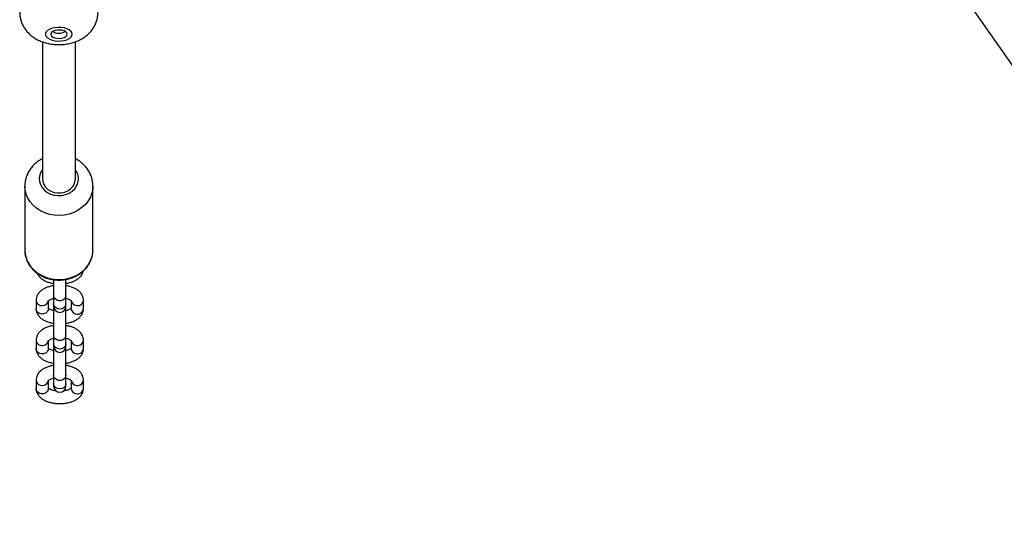
# Model space of a CAD drawing. Units: millimetres. Extents: x 5667 to 194998, y 8630 to 55813.
# Drawn here: x 16036 to 16514, y 12150 to 12395 of the extents above; entities that cross this region are included whole.
import ezdxf

# ---------------------------------------------------------------- set-up
doc = ezdxf.new("R2010")
doc.units = ezdxf.units.MM
doc.header["$PDSIZE"] = -1
doc.linetypes.add('HIDDEN', pattern=[1.905, 1.27, -0.635])
doc.styles.add('ROMANS8', font='romans.shx')
doc.dimstyles.new('ISO-25$0', dxfattribs={"dimtxt": 2.5, "dimasz": 2.5, "dimexe": 1.25, "dimexo": 0.625, "dimtad": 1, "dimtxsty": 'Standard', "dimcen": 2.5, "dimadec": 0, "dimazin": 0, "dimtfac": 1, "dimtmove": 0, "dimatfit": 3, "dimfxl": 1, "dimarcsym": 0})

# ---------------------------------------------------------------- blocks, each defined once
blk = doc.blocks.new('*D33')
at = {"color": 0, "linetype": 'HIDDEN', "lineweight": -2, "transparency": 16777216}
for p, q in [((7240.26, 15241.04), (7240.26, 8867.76)), ((18482.3, 12768.85), (18482.3, 8867.76)), ((7340.26, 8868.76), (12274.14, 8868.76)), ((18382.3, 8868.76), (13448.42, 8868.76))]:
    blk.add_line(p, q, dxfattribs=at)
at = {"color": 0, "linetype": 'HIDDEN', "transparency": 16777216}
for points in [[(7340.26, 8885.42), (7340.26, 8852.09), (7240.26, 8868.76)], [(18382.3, 8885.42), (18382.3, 8852.09), (18482.3, 8868.76)]]:
    blk.add_solid(points, dxfattribs=at)
at = {"layer": 'Defpoints', "color": 0, "linetype": 'HIDDEN', "transparency": 16777216}
for p in [(7240.26, 15242.04), (18482.3, 12769.85), (18482.3, 8868.76)]:
    blk.add_point(p, dxfattribs=at)
at = {"color": 7, "linetype": 'HIDDEN', "transparency": 16777216, "insert": (12861.28, 8868.76), "char_height": 160, "attachment_point": 5, "style": 'ROMANS8'}
blk.add_mtext('11,25 m.', dxfattribs=at)

msp = doc.modelspace()

# ---------------------------------------------------------------- linework, layer by layer
at = {"color": 7, "linetype": 'Continuous', "lineweight": 25}
for p, q in [((16497.03, 12401.788), (16557.521, 12315.247)), ((16046.963, 12384.142), (16046.963, 12317.764)), ((16062.963, 12317.764), (16062.963, 12384.153)), ((16038.463, 12314.203), (16038.463, 12283.172)), ((16071.463, 12283.172), (16071.463, 12314.203)), ((16070.976, 12279.674), (16071.221, 12280.713)), ((16052.422, 12268.877), (16052.422, 12261.232)), ((16058.422, 12261.232), (16058.422, 12269.049)), ((16052.422, 12261.232), (16052.422, 12257.162)), ((16058.422, 12257.162), (16058.422, 12261.232)), ((16043.922, 12258.884), (16043.922, 12254.815)), ((16049.922, 12254.815), (16049.922, 12258.673)), ((16052.422, 12257.162), (16052.422, 12255.98)), ((16052.422, 12255.98), (16052.422, 12241.901)), ((16058.422, 12255.98), (16058.422, 12257.162)), ((16058.422, 12241.901), (16058.422, 12255.98)), ((16060.922, 12258.676), (16060.922, 12254.815)), ((16066.922, 12254.815), (16066.922, 12258.884)), ((16052.422, 12241.901), (16052.422, 12237.831)), ((16058.422, 12237.831), (16058.422, 12241.901)), ((16043.922, 12239.553), (16043.922, 12235.484)), ((16049.922, 12235.484), (16049.922, 12239.342)), ((16052.422, 12237.831), (16052.422, 12236.649)), ((16052.422, 12236.649), (16052.422, 12222.57)), ((16058.422, 12236.649), (16058.422, 12237.831)), ((16058.422, 12222.57), (16058.422, 12236.649)), ((16060.922, 12239.345), (16060.922, 12235.484)), ((16066.922, 12235.484), (16066.922, 12239.553)), ((16052.422, 12222.57), (16052.422, 12218.5)), ((16058.422, 12218.5), (16058.422, 12222.57)), ((16043.922, 12220.223), (16043.922, 12216.153)), ((16049.922, 12216.153), (16049.922, 12220.012)), ((16052.422, 12218.5), (16052.422, 12217.318)), ((16058.422, 12217.318), (16058.422, 12218.5)), ((16060.922, 12220.014), (16060.922, 12216.153)), ((16066.922, 12216.153), (16066.922, 12220.223))]:
    msp.add_line(p, q, dxfattribs=at)
at = {"color": 8, "linetype": 'Continuous', "lineweight": 25}
msp.add_line((16070.995, 12279.81), (16071.233, 12280.809), dxfattribs=at)
at = {"color": 7, "linetype": 'Continuous', "lineweight": 25, "flags": 128}
for points in [[(16061.463, 12387.812), (16061.288, 12388.575), (16060.772, 12389.296), (16059.942, 12389.938), (16058.845, 12390.465), (16057.538, 12390.848), (16056.092, 12391.069), (16054.585, 12391.113), (16053.099, 12390.98), (16051.713, 12390.676), (16050.503, 12390.217), (16049.532, 12389.629), (16048.855, 12388.943), (16048.507, 12388.196), (16048.507, 12387.428), (16048.855, 12386.681), (16049.532, 12385.995), (16050.503, 12385.407), (16051.713, 12384.949), (16053.099, 12384.645), (16054.585, 12384.511), (16056.092, 12384.556), (16057.538, 12384.776), (16058.845, 12385.16), (16059.942, 12385.687), (16060.772, 12386.328), (16061.288, 12387.05), (16061.463, 12387.812)], [(16058.963, 12387.812), (16058.785, 12388.412), (16058.268, 12388.958), (16057.457, 12389.403), (16056.424, 12389.706), (16055.262, 12389.841), (16054.073, 12389.796), (16052.963, 12389.574), (16052.031, 12389.196), (16051.359, 12388.695), (16051.008, 12388.116), (16051.008, 12387.509), (16051.359, 12386.929), (16052.031, 12386.428), (16052.963, 12386.05), (16054.073, 12385.828), (16055.262, 12385.783), (16056.424, 12385.918), (16057.457, 12386.221), (16058.268, 12386.666), (16058.785, 12387.212), (16058.963, 12387.812)], [(16046.963, 12317.764), (16047.114, 12316.433), (16047.63, 12315.011), (16048.488, 12313.718), (16049.65, 12312.615), (16051.06, 12311.752), (16052.652, 12311.17), (16054.353, 12310.896), (16056.082, 12310.944), (16057.758, 12311.31), (16059.304, 12311.978), (16060.647, 12312.917), (16061.725, 12314.082), (16062.486, 12315.42), (16062.895, 12316.867), (16062.963, 12317.764)], [(16038.463, 12283.172), (16038.595, 12281.381), (16039.072, 12279.348), (16039.888, 12277.397), (16041.025, 12275.569), (16042.46, 12273.903), (16044.161, 12272.434), (16046.092, 12271.194), (16048.212, 12270.21), (16050.476, 12269.502), (16052.836, 12269.085), (16055.241, 12268.968), (16057.64, 12269.155), (16059.982, 12269.639), (16062.217, 12270.413), (16064.297, 12271.458), (16066.179, 12272.753), (16067.821, 12274.27), (16069.19, 12275.977), (16070.255, 12277.837), (16070.995, 12279.81)], [(16071.233, 12280.809), (16071.392, 12281.856), (16071.463, 12283.172)]]:
    msp.add_lwpolyline(points, dxfattribs=at)
at = {"color": 8, "linetype": 'Continuous', "lineweight": 25, "flags": 128}
for points in [[(16046.963, 12322.175), (16046.349, 12321.212), (16045.733, 12319.699), (16045.472, 12318.112), (16045.575, 12316.511), (16046.04, 12314.958), (16046.847, 12313.513), (16047.966, 12312.232), (16049.354, 12311.163), (16050.958, 12310.347), (16052.715, 12309.817), (16054.559, 12309.592), (16056.419, 12309.681), (16058.222, 12310.081), (16059.9, 12310.776), (16061.389, 12311.74), (16062.63, 12312.935), (16063.577, 12314.315), (16064.193, 12315.828)], [(16070.995, 12310.841), (16070.255, 12308.868), (16069.19, 12307.007), (16067.821, 12305.301), (16066.179, 12303.784), (16064.297, 12302.489), (16062.217, 12301.444), (16059.982, 12300.67), (16057.64, 12300.185), (16055.241, 12299.999), (16052.836, 12300.116), (16050.476, 12300.533), (16048.212, 12301.241), (16046.092, 12302.225), (16044.161, 12303.465), (16042.46, 12304.934), (16041.025, 12306.6), (16039.888, 12308.428), (16039.072, 12310.379), (16038.595, 12312.412), (16038.463, 12314.187)], [(16071.463, 12314.187), (16071.392, 12312.887), (16070.995, 12310.841)], [(16058.422, 12261.232), (16058.241, 12260.348), (16057.72, 12259.571), (16056.922, 12258.995), (16055.943, 12258.688), (16054.901, 12258.688), (16053.922, 12258.995), (16053.124, 12259.571), (16052.603, 12260.348), (16052.422, 12261.232), (16052.422, 12261.232)], [(16058.422, 12257.162), (16058.194, 12256.173), (16057.544, 12255.336), (16056.57, 12254.776), (16055.422, 12254.579), (16054.274, 12254.776), (16053.301, 12255.336), (16052.651, 12256.173), (16052.422, 12257.162), (16052.422, 12257.162)], [(16058.422, 12241.901), (16058.241, 12241.017), (16057.72, 12240.241), (16056.922, 12239.664), (16055.943, 12239.357), (16054.901, 12239.357), (16053.922, 12239.664), (16053.124, 12240.241), (16052.603, 12241.017), (16052.422, 12241.901), (16052.422, 12241.901)], [(16058.422, 12237.831), (16058.194, 12236.843), (16057.544, 12236.005), (16056.57, 12235.445), (16055.422, 12235.248), (16054.274, 12235.445), (16053.301, 12236.005), (16052.651, 12236.843), (16052.422, 12237.831), (16052.422, 12237.831)], [(16058.422, 12222.57), (16058.241, 12221.687), (16057.72, 12220.91), (16056.922, 12220.333), (16055.943, 12220.027), (16054.901, 12220.027), (16053.922, 12220.333), (16053.124, 12220.91), (16052.603, 12221.687), (16052.422, 12222.57), (16052.422, 12222.57)], [(16058.422, 12218.5), (16058.194, 12217.512), (16057.544, 12216.674), (16056.57, 12216.114), (16055.422, 12215.918), (16054.274, 12216.114), (16053.301, 12216.674), (16052.651, 12217.512), (16052.422, 12218.5), (16052.422, 12218.5)]]:
    msp.add_lwpolyline(points, dxfattribs=at)
at = {"color": 7, "linetype": 'Continuous', "lineweight": 25}
for centre, radius, start, end in [((16054.963, 12394.814), 6.493, 241.57189, 298.42811), ((16055.422, 12255.98), 3, 180, 0), ((16055.422, 12236.649), 3, 180, 0), ((16055.422, 12217.318), 3, 180, 0)]:
    msp.add_arc(centre, radius, start, end, dxfattribs=at)
at = {"color": 8, "linetype": 'Continuous', "lineweight": 25}
for centre, radius, start, end in [((16057.137, 12317.753), 7.315, 344.74527, 37.19533), ((16046.691, 12259.066), 2.774, 183.72088, 274.7902), ((16047.122, 12259.104), 2.809, 265.92458, 355.41171), ((16063.723, 12259.104), 2.809, 184.58526, 274.07558), ((16064.154, 12259.066), 2.774, 265.20951, 356.28392), ((16063.722, 12255.033), 2.809, 184.46504, 274.08187), ((16064.154, 12254.996), 2.774, 265.21202, 356.24108), ((16046.691, 12239.735), 2.774, 183.72088, 274.7902), ((16047.122, 12239.773), 2.809, 265.92458, 355.41171), ((16063.723, 12239.773), 2.809, 184.58526, 274.07558), ((16064.154, 12239.735), 2.774, 265.20951, 356.28392), ((16063.722, 12235.702), 2.809, 184.46504, 274.08187), ((16064.154, 12235.666), 2.774, 265.21202, 356.24108), ((16046.691, 12220.404), 2.774, 183.72088, 274.7902), ((16047.122, 12220.442), 2.809, 265.92458, 355.41171), ((16063.723, 12220.442), 2.809, 184.58526, 274.07558), ((16064.154, 12220.404), 2.774, 265.20951, 356.28392), ((16063.722, 12216.372), 2.809, 184.46504, 274.08187), ((16064.154, 12216.335), 2.774, 265.21202, 356.24108)]:
    msp.add_arc(centre, radius, start, end, dxfattribs=at)
at = {"color": 7, "linetype": 'Continuous', "lineweight": 25}
for points, knots in [([(16035.998, 12398.562), (16035.999, 12398.075), (16036.002, 12396.894), (16036.361, 12395.06), (16036.996, 12393.122), (16037.89, 12391.324), (16039.002, 12389.678), (16040.317, 12388.191), (16041.823, 12386.866), (16043.517, 12385.704), (16045.404, 12384.709), (16047.486, 12383.894), (16049.74, 12383.28), (16052.116, 12382.889), (16054.561, 12382.731), (16057.036, 12382.812), (16059.525, 12383.142), (16061.923, 12383.725), (16064.163, 12384.545), (16066.181, 12385.563), (16067.992, 12386.775), (16069.586, 12388.162), (16070.954, 12389.712), (16072.087, 12391.408), (16072.972, 12393.23), (16073.611, 12395.216), (16073.923, 12397.017), (16073.953, 12398.166), (16073.963, 12398.574)], [0, 0, 0, 0, 0.02646, 0.0641494, 0.101018, 0.1373305, 0.1733729, 0.209479, 0.2460562, 0.2835923, 0.3226036, 0.3634416, 0.4059536, 0.4492383, 0.4926643, 0.5363927, 0.5809548, 0.6269864, 0.6697609, 0.7113051, 0.7512115, 0.7897683, 0.8273969, 0.8644311, 0.9011013, 0.9375632, 0.9777963, 1, 1, 1, 1]), ([(16046.963, 12327.473), (16046.349, 12327.138), (16045.063, 12326.437), (16043.335, 12325.053), (16041.777, 12323.431), (16040.493, 12321.617), (16039.5, 12319.661), (16038.834, 12317.605), (16038.487, 12315.764), (16038.497, 12314.621), (16038.501, 12314.188)], [0, 0, 0, 0, 0.1241338, 0.2595444, 0.3942322, 0.5278801, 0.6602654, 0.7913115, 0.9211055, 1, 1, 1, 1]), ([(16071.45, 12314.186), (16071.431, 12314.823), (16071.391, 12316.16), (16070.945, 12318.159), (16070.213, 12320.138), (16069.19, 12321.999), (16067.906, 12323.712), (16066.373, 12325.242), (16064.725, 12326.524), (16063.519, 12327.168), (16062.963, 12327.466)], [0, 0, 0, 0, 0.1161952, 0.2440627, 0.3717513, 0.4996833, 0.62823, 0.7576706, 0.8881661, 1, 1, 1, 1]), ([(16038.505, 12283.51), (16038.488, 12283.26), (16038.428, 12282.341), (16038.653, 12280.754), (16039.172, 12278.801), (16040.011, 12276.933), (16041.129, 12275.186), (16042.513, 12273.59), (16044.135, 12272.176), (16045.967, 12270.971), (16047.973, 12269.998), (16050.115, 12269.277), (16052.353, 12268.823), (16054.642, 12268.644), (16056.94, 12268.745), (16059.202, 12269.125), (16061.384, 12269.777), (16063.444, 12270.689), (16065.341, 12271.846), (16067.037, 12273.224), (16068.499, 12274.798), (16069.691, 12276.536), (16070.505, 12278.181), (16070.843, 12279.253), (16070.976, 12279.674)], [0, 0, 0, 0, 0.0175782, 0.0644503, 0.1112929, 0.1581867, 0.2052049, 0.2523916, 0.2997589, 0.3472936, 0.3949676, 0.4427491, 0.4906099, 0.5385285, 0.5864902, 0.6344827, 0.6824927, 0.7305036, 0.7784901, 0.8264161, 0.8742362, 0.9219019, 0.9693732, 1, 1, 1, 1]), ([(16044.359, 12272.087), (16044.375, 12272.035), (16044.516, 12271.582), (16045.04, 12270.817), (16045.913, 12269.819), (16047.064, 12268.939), (16048.457, 12268.172), (16050.078, 12267.57), (16051.426, 12267.202), (16052.237, 12267.098), (16052.422, 12267.075)], [0, 0, 0, 0, 0.01776478, 0.15422744, 0.29675707, 0.44938568, 0.61248649, 0.78146786, 0.95004462, 1, 1, 1, 1]), ([(16058.422, 12267.078), (16058.721, 12267.121), (16059.643, 12267.253), (16061.093, 12267.672), (16062.734, 12268.333), (16064.137, 12269.174), (16065.269, 12270.149), (16066.089, 12271.21), (16066.607, 12272.196), (16066.732, 12272.844), (16066.777, 12273.077)], [0, 0, 0, 0, 0.07289132, 0.22452938, 0.37928588, 0.53822525, 0.67794332, 0.80803854, 0.93077484, 1, 1, 1, 1]), ([(16052.422, 12265.951), (16052.123, 12265.908), (16051.201, 12265.776), (16049.751, 12265.357), (16048.11, 12264.696), (16046.706, 12263.855), (16045.579, 12262.88), (16044.746, 12261.821), (16044.189, 12260.675), (16043.949, 12259.674), (16043.929, 12259.075), (16043.922, 12258.884)], [0, 0, 0, 0, 0.0659549, 0.20316291, 0.3431926, 0.48700711, 0.61342944, 0.73114464, 0.84220122, 0.94973815, 1, 1, 1, 1]), ([(16066.922, 12258.884), (16066.902, 12259.227), (16066.858, 12259.99), (16066.473, 12261.12), (16065.823, 12262.219), (16064.926, 12263.208), (16063.782, 12264.091), (16062.387, 12264.857), (16060.767, 12265.46), (16059.419, 12265.828), (16058.608, 12265.931), (16058.422, 12265.955)], [0, 0, 0, 0, 0.0902378, 0.2008323, 0.3118612, 0.4278264, 0.5520083, 0.6847107, 0.8221975, 0.9593552, 1, 1, 1, 1]), ([(16049.868, 12258.607), (16049.878, 12258.625), (16049.899, 12258.662), (16050.215, 12258.957), (16050.816, 12259.308), (16051.564, 12259.631), (16052.17, 12259.783), (16052.422, 12259.846)], [0, 0, 0, 0, 0.1972053, 0.4099898, 0.6228504, 0.8426513, 1, 1, 1, 1]), ([(16058.422, 12259.843), (16058.665, 12259.784), (16059.283, 12259.632), (16060.052, 12259.297), (16060.664, 12258.933), (16060.955, 12258.646), (16060.963, 12258.629), (16060.966, 12258.622)], [0, 0, 0, 0, 0.1503878, 0.3828076, 0.6068346, 0.8241858, 1, 1, 1, 1]), ([(16043.922, 12254.815), (16043.942, 12254.472), (16043.987, 12253.709), (16044.371, 12252.578), (16045.022, 12251.48), (16045.918, 12250.49), (16047.062, 12249.607), (16048.457, 12248.842), (16050.078, 12248.239), (16051.426, 12247.871), (16052.237, 12247.768), (16052.422, 12247.744)], [0, 0, 0, 0, 0.0902378, 0.2008323, 0.3118612, 0.4278264, 0.5520083, 0.6847107, 0.8221975, 0.9593552, 1, 1, 1, 1]), ([(16052.422, 12253.855), (16052.179, 12253.915), (16051.561, 12254.067), (16050.793, 12254.401), (16050.18, 12254.766), (16049.889, 12255.052), (16049.882, 12255.069), (16049.879, 12255.077)], [0, 0, 0, 0, 0.1504987, 0.3830897, 0.6072818, 0.8247932, 1, 1, 1, 1]), ([(16060.903, 12255.002), (16060.816, 12254.919), (16060.643, 12254.753), (16060.025, 12254.388), (16059.281, 12254.069), (16058.675, 12253.916), (16058.422, 12253.853)], [0, 0, 0, 0, 0.26505467, 0.53020418, 0.80399887, 1, 1, 1, 1]), ([(16058.422, 12247.748), (16058.721, 12247.79), (16059.643, 12247.922), (16061.094, 12248.342), (16062.734, 12249.003), (16064.138, 12249.843), (16065.266, 12250.818), (16066.098, 12251.877), (16066.655, 12253.024), (16066.896, 12254.025), (16066.916, 12254.624), (16066.922, 12254.815)], [0, 0, 0, 0, 0.0659549, 0.2031629, 0.3431926, 0.4870071, 0.6134294, 0.7311446, 0.8422012, 0.9497381, 1, 1, 1, 1]), ([(16052.422, 12246.62), (16052.123, 12246.578), (16051.201, 12246.446), (16049.751, 12246.027), (16048.11, 12245.365), (16046.706, 12244.525), (16045.579, 12243.55), (16044.746, 12242.491), (16044.189, 12241.344), (16043.949, 12240.343), (16043.929, 12239.744), (16043.922, 12239.553)], [0, 0, 0, 0, 0.0659549, 0.20316291, 0.3431926, 0.48700711, 0.61342944, 0.73114464, 0.84220122, 0.94973815, 1, 1, 1, 1]), ([(16066.922, 12239.553), (16066.902, 12239.896), (16066.858, 12240.659), (16066.473, 12241.79), (16065.823, 12242.888), (16064.926, 12243.878), (16063.782, 12244.761), (16062.387, 12245.526), (16060.767, 12246.129), (16059.419, 12246.497), (16058.608, 12246.6), (16058.422, 12246.624)], [0, 0, 0, 0, 0.0902378, 0.2008323, 0.3118612, 0.4278264, 0.5520083, 0.6847107, 0.8221975, 0.9593552, 1, 1, 1, 1]), ([(16049.868, 12239.276), (16049.878, 12239.294), (16049.899, 12239.332), (16050.215, 12239.626), (16050.816, 12239.977), (16051.564, 12240.3), (16052.17, 12240.452), (16052.422, 12240.515)], [0, 0, 0, 0, 0.1972053, 0.4099898, 0.6228504, 0.8426513, 1, 1, 1, 1]), ([(16058.422, 12240.513), (16058.665, 12240.453), (16059.283, 12240.301), (16060.052, 12239.967), (16060.664, 12239.602), (16060.955, 12239.316), (16060.963, 12239.299), (16060.966, 12239.291)], [0, 0, 0, 0, 0.1503878, 0.3828076, 0.6068346, 0.8241858, 1, 1, 1, 1]), ([(16043.922, 12235.484), (16043.942, 12235.141), (16043.987, 12234.378), (16044.371, 12233.248), (16045.022, 12232.149), (16045.918, 12231.16), (16047.062, 12230.277), (16048.457, 12229.511), (16050.078, 12228.909), (16051.426, 12228.54), (16052.237, 12228.437), (16052.422, 12228.413)], [0, 0, 0, 0, 0.0902378, 0.2008323, 0.3118612, 0.4278264, 0.5520083, 0.6847107, 0.8221975, 0.9593552, 1, 1, 1, 1]), ([(16052.422, 12234.525), (16052.179, 12234.584), (16051.561, 12234.736), (16050.793, 12235.071), (16050.18, 12235.435), (16049.889, 12235.721), (16049.882, 12235.739), (16049.879, 12235.746)], [0, 0, 0, 0, 0.1504987, 0.3830897, 0.6072818, 0.8247932, 1, 1, 1, 1]), ([(16060.903, 12235.671), (16060.816, 12235.588), (16060.643, 12235.423), (16060.025, 12235.057), (16059.281, 12234.738), (16058.675, 12234.586), (16058.422, 12234.522)], [0, 0, 0, 0, 0.2650547, 0.5302042, 0.8039989, 1, 1, 1, 1]), ([(16058.422, 12228.417), (16058.721, 12228.46), (16059.643, 12228.592), (16061.094, 12229.011), (16062.734, 12229.672), (16064.138, 12230.513), (16065.266, 12231.488), (16066.098, 12232.547), (16066.655, 12233.693), (16066.896, 12234.694), (16066.916, 12235.293), (16066.922, 12235.484)], [0, 0, 0, 0, 0.0659549, 0.2031629, 0.3431926, 0.4870071, 0.6134294, 0.7311446, 0.8422012, 0.9497381, 1, 1, 1, 1]), ([(16052.422, 12227.29), (16052.123, 12227.247), (16051.201, 12227.115), (16049.751, 12226.696), (16048.11, 12226.035), (16046.706, 12225.194), (16045.579, 12224.219), (16044.746, 12223.16), (16044.189, 12222.013), (16043.949, 12221.013), (16043.929, 12220.414), (16043.922, 12220.223)], [0, 0, 0, 0, 0.0659549, 0.2031629, 0.3431926, 0.4870071, 0.6134294, 0.7311446, 0.8422012, 0.9497381, 1, 1, 1, 1]), ([(16066.922, 12220.223), (16066.902, 12220.566), (16066.858, 12221.329), (16066.473, 12222.459), (16065.823, 12223.557), (16064.926, 12224.547), (16063.782, 12225.43), (16062.387, 12226.196), (16060.767, 12226.798), (16059.419, 12227.166), (16058.608, 12227.27), (16058.422, 12227.293)], [0, 0, 0, 0, 0.0902378, 0.2008323, 0.3118612, 0.4278264, 0.5520083, 0.6847107, 0.8221975, 0.9593552, 1, 1, 1, 1]), ([(16049.868, 12219.946), (16049.878, 12219.964), (16049.899, 12220.001), (16050.215, 12220.295), (16050.816, 12220.646), (16051.564, 12220.969), (16052.17, 12221.121), (16052.422, 12221.185)], [0, 0, 0, 0, 0.1972053, 0.4099898, 0.6228504, 0.8426513, 1, 1, 1, 1]), ([(16058.422, 12221.182), (16058.665, 12221.122), (16059.283, 12220.971), (16060.052, 12220.636), (16060.664, 12220.272), (16060.955, 12219.985), (16060.963, 12219.968), (16060.966, 12219.96)], [0, 0, 0, 0, 0.1503878, 0.3828076, 0.6068346, 0.8241858, 1, 1, 1, 1]), ([(16043.922, 12216.153), (16043.942, 12215.81), (16043.987, 12215.047), (16044.371, 12213.917), (16045.021, 12212.818), (16045.918, 12211.829), (16047.062, 12210.946), (16048.458, 12210.182), (16050.074, 12209.569), (16051.846, 12209.13), (16053.706, 12208.873), (16055.604, 12208.8), (16057.495, 12208.908), (16059.339, 12209.199), (16061.096, 12209.674), (16062.733, 12210.343), (16064.138, 12211.182), (16065.266, 12212.157), (16066.098, 12213.216), (16066.655, 12214.363), (16066.896, 12215.363), (16066.916, 12215.962), (16066.922, 12216.153)], [0, 0, 0, 0, 0.0370703, 0.0825032, 0.1281147, 0.1757539, 0.2267687, 0.2812837, 0.3377642, 0.3941095, 0.4498915, 0.505301, 0.560686, 0.6163637, 0.6727185, 0.7302323, 0.7893006, 0.8412255, 0.8895742, 0.935188, 0.9793562, 1, 1, 1, 1]), ([(16053.65, 12214.962), (16053.376, 12214.998), (16052.673, 12215.091), (16051.692, 12215.369), (16050.788, 12215.737), (16050.182, 12216.105), (16049.889, 12216.39), (16049.882, 12216.408), (16049.879, 12216.416)], [0, 0, 0, 0, 0.123228, 0.3160265, 0.5032965, 0.6838041, 0.8589328, 1, 1, 1, 1]), ([(16060.903, 12216.34), (16060.816, 12216.258), (16060.642, 12216.093), (16060.028, 12215.724), (16059.175, 12215.378), (16058.201, 12215.099), (16057.482, 12214.999), (16057.172, 12214.956)], [0, 0, 0, 0, 0.2029103, 0.4058933, 0.6154945, 0.8341544, 1, 1, 1, 1])]:
    msp.add_open_spline(points, degree=3, knots=knots, dxfattribs=at)
at = {"color": 8, "linetype": 'Continuous', "lineweight": 25}
for points in [[(16046.922, 12252.232), (16046.529, 12252.271), (16045.743, 12252.348), (16044.751, 12252.945), (16044.057, 12253.799), (16043.967, 12254.476), (16043.922, 12254.815)], [(16049.922, 12254.815), (16049.877, 12254.476), (16049.787, 12253.799), (16049.093, 12252.945), (16048.102, 12252.348), (16047.315, 12252.271), (16046.922, 12252.232)], [(16046.922, 12232.901), (16046.529, 12232.94), (16045.743, 12233.017), (16044.751, 12233.615), (16044.057, 12234.469), (16043.967, 12235.145), (16043.922, 12235.484)], [(16049.922, 12235.484), (16049.877, 12235.145), (16049.787, 12234.469), (16049.093, 12233.615), (16048.102, 12233.017), (16047.315, 12232.94), (16046.922, 12232.901)], [(16046.922, 12213.57), (16046.529, 12213.609), (16045.743, 12213.687), (16044.751, 12214.284), (16044.057, 12215.138), (16043.967, 12215.815), (16043.922, 12216.153)], [(16049.922, 12216.153), (16049.877, 12215.815), (16049.787, 12215.138), (16049.093, 12214.284), (16048.102, 12213.687), (16047.315, 12213.609), (16046.922, 12213.57)]]:
    msp.add_open_spline(points, degree=3, dxfattribs=at)

# ---------------------------------------------------------------- dimensions: what is measured, and where the dimension line sits
at = {"color": 7, "linetype": 'HIDDEN'}
dim = msp.add_linear_dim(base=(18482.302, 8868.755), p1=(7240.257, 15242.036), p2=(18482.302, 12769.855), text='11,25 m.', dimstyle='ISO-25$0', override={"dimtxt": 160, "dimasz": 100, "dimexe": 1, "dimexo": 1, "dimgap": 50, "dimtad": 0, "dimtih": 1, "dimtoh": 1, "dimlfac": 0.001, "dimzin": 0, "dimpost": 'm.', "dimtxsty": 'ROMANS8', "dimclrt": 7, "dimadec": 2, "dimtzin": 0}, dxfattribs=at)
dim.commit()
dim.dimension.update_dxf_attribs({"geometry": '*D33', "text_midpoint": (12861.279, 8868.755)})

doc.saveas('drawing.dxf')
